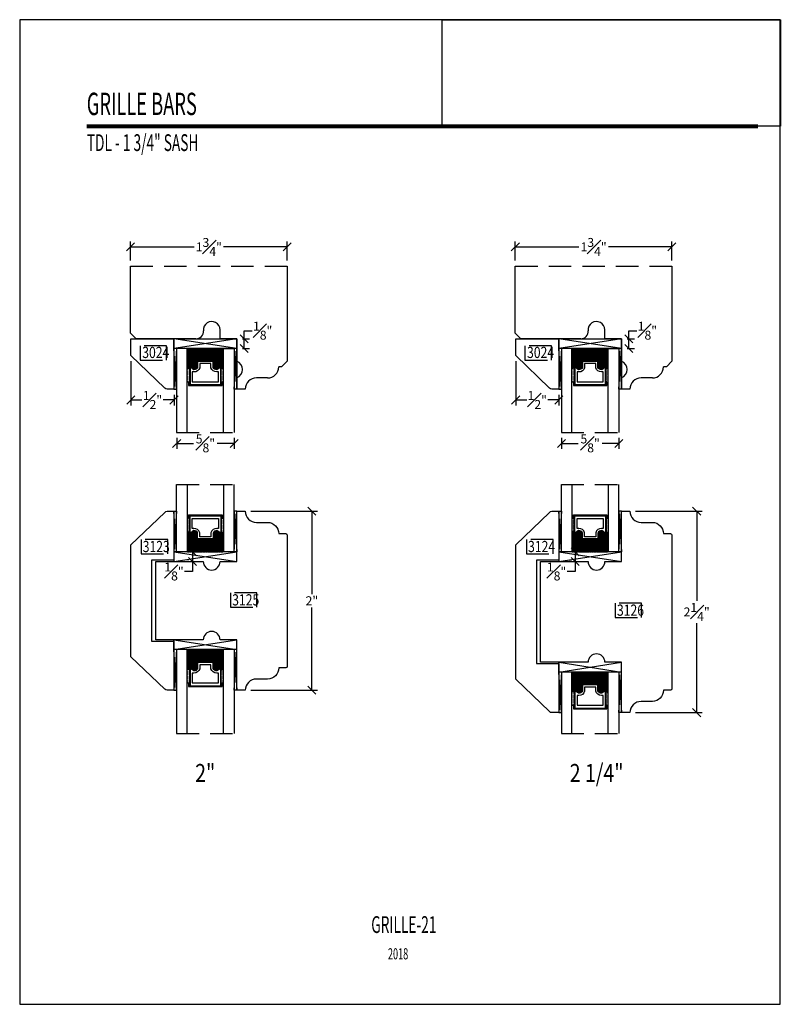
# Model space of a CAD drawing. Units: millimetres. Extents: x 0 to 263, y 0 to 11.
# Drawn here: x 182 to 191, y 0 to 11 of the extents above; entities that cross this region are included whole.
import ezdxf

# ---------------------------------------------------------------- set-up
doc = ezdxf.new("R2010")
doc.units = ezdxf.units.MM
doc.linetypes.add('HIDDEN', pattern=[0.375, 0.25, -0.125])
doc.layers.add('TBLOCK', color=7, linetype='Continuous')
doc.styles.add('ARIAL', font='an______.ttf')
doc.styles.add('DIMTXT', font='lc______.ttf', dxfattribs={"width": 0.6, "oblique": 5})
doc.styles.get("Standard").update_dxf_attribs({"font": 'arial.ttf'})
doc.dimstyles.new('0000021A90BDCD68', dxfattribs={"dimtxt": 0.1, "dimasz": 0.09, "dimexe": 0.062, "dimexo": 0.0625, "dimgap": 0.025, "dimtad": 0, "dimtih": 1, "dimtoh": 1, "dimdec": 4, "dimzin": 0, "dimdsep": 46, "dimlunit": 5, "dimtxsty": 'Standard', "dimblk": 'OBLIQUE', "dimcen": 0, "dimclrd": 256, "dimclre": 256, "dimclrt": 256, "dimadec": 0, "dimazin": 0, "dimtfac": 1, "dimtdec": 4, "dimtofl": 0, "dimtmove": 0, "dimatfit": 3, "dimldrblk": 'ARCHTICK', "dimfxl": 1, "dimfrac": 1, "dimtolj": 1, "dimtzin": 0, "dimlwd": -1, "dimlwe": -1, "dimarcsym": 0})
picture_1 = doc.add_image_def('image1.png', size_in_pixel=(2983, 939))
pattern_1 = [(0, (180.0049365, -3.1177337), (0.004375, 0.004375), [0.004375, -0.004375])]
pattern_2 = [(360, (166.470672, 6.796675), (0.003125, -0.00625), [0, -0.00625])]

# ---------------------------------------------------------------- blocks, each defined once
blk = doc.blocks.new('_OBLIQUE')
at = {"color": 0, "linetype": 'ByBlock'}
blk.add_line((-0.5, -0.5), (0.5, 0.5), dxfattribs=at)
blk = doc.blocks.new('*D90')
at = {"transparency": 16777216}
for p, q in [((184.66, 5.507), (185.405, 5.507)), ((185.343, 5.507), (185.343, 4.582)), ((185.343, 3.507), (185.343, 4.432)), ((184.66, 3.507), (185.405, 3.507))]:
    blk.add_line(p, q, dxfattribs=at)
at = {"layer": 'Defpoints', "color": 0, "transparency": 16777216}
for p in [(184.598, 5.507), (184.598, 3.507), (185.343, 3.507)]:
    blk.add_point(p, dxfattribs=at)
at = {"transparency": 16777216, "xscale": 0.09, "yscale": 0.09, "zscale": 0.09}
for p, rotation in [((185.343, 5.507), 90), ((185.343, 3.507), 270)]:
    blk.add_blockref('_OBLIQUE', p, dxfattribs=dict(at, rotation=rotation))
at = {"transparency": 16777216, "insert": (185.343, 4.507), "char_height": 0.1, "attachment_point": 5}
blk.add_mtext('\\A1;2"', dxfattribs=at)
blk = doc.blocks.new('_ArchTick')
at = {"color": 0, "linetype": 'ByBlock', "const_width": 0.15}
blk.add_lwpolyline([(-0.5, -0.5), (0.5, 0.5)], dxfattribs=at)
blk = doc.blocks.new('*D91')
at = {"transparency": 16777216}
for p, q in [((183.969, 5.054), (183.948, 5.054)), ((184.01, 5.054), (184.01, 4.945)), ((183.969, 4.945), (183.948, 4.945)), ((184.01, 4.945), (184.01, 4.834)), ((184.01, 4.834), (183.92, 4.834))]:
    blk.add_line(p, q, dxfattribs=at)
at = {"layer": 'Defpoints', "color": 0, "transparency": 16777216}
for p in [(184.031, 5.054), (184.01, 4.945), (184.031, 4.945)]:
    blk.add_point(p, dxfattribs=at)
at = {"transparency": 16777216, "xscale": 0.09, "yscale": 0.09, "zscale": 0.09}
for p, rotation in [((184.01, 5.054), 90), ((184.01, 4.945), 270)]:
    blk.add_blockref('_OBLIQUE', p, dxfattribs=dict(at, rotation=rotation))
at = {"transparency": 16777216, "insert": (183.802, 4.834), "char_height": 0.1, "attachment_point": 5}
blk.add_mtext('\\A1;{\\H1x;\\S1#8;}"', dxfattribs=at)
blk = doc.blocks.new('*D241')
at = {"transparency": 16777216}
for p, q in [((183.832, 6.326), (183.832, 6.203)), ((184.474, 6.326), (184.474, 6.203)), ((183.832, 6.265), (184.02, 6.265)), ((184.474, 6.265), (184.285, 6.265))]:
    blk.add_line(p, q, dxfattribs=at)
at = {"layer": 'Defpoints', "color": 0, "transparency": 16777216}
for p in [(183.832, 6.388), (184.474, 6.388), (184.474, 6.265)]:
    blk.add_point(p, dxfattribs=at)
at = {"transparency": 16777216, "xscale": 0.09, "yscale": 0.09, "zscale": 0.09, "rotation": 180}
blk.add_blockref('_OBLIQUE', (183.832, 6.265), dxfattribs=at)
at = {"transparency": 16777216, "xscale": 0.09, "yscale": 0.09, "zscale": 0.09}
blk.add_blockref('_OBLIQUE', (184.474, 6.265), dxfattribs=at)
at = {"transparency": 16777216, "insert": (184.153, 6.265), "char_height": 0.1, "attachment_point": 5}
blk.add_mtext('\\A1;{\\H1x;\\S5#8;}"', dxfattribs=at)
blk = doc.blocks.new('*D242')
at = {"transparency": 16777216}
for p, q in [((184.585, 7.434), (184.585, 7.524)), ((184.585, 7.524), (184.675, 7.524)), ((184.566, 7.434), (184.647, 7.434)), ((184.585, 7.325), (184.585, 7.434)), ((184.566, 7.325), (184.647, 7.325))]:
    blk.add_line(p, q, dxfattribs=at)
at = {"layer": 'Defpoints', "color": 0, "transparency": 16777216}
for p in [(184.504, 7.434), (184.585, 7.434), (184.504, 7.325)]:
    blk.add_point(p, dxfattribs=at)
at = {"transparency": 16777216, "xscale": 0.09, "yscale": 0.09, "zscale": 0.09}
for p, rotation in [((184.585, 7.434), 90), ((184.585, 7.325), 270)]:
    blk.add_blockref('_OBLIQUE', p, dxfattribs=dict(at, rotation=rotation))
at = {"transparency": 16777216, "insert": (184.793, 7.524), "char_height": 0.1, "attachment_point": 5}
blk.add_mtext('\\A1;{\\H1x;\\S1#8;}"', dxfattribs=at)
blk = doc.blocks.new('*D243')
at = {"transparency": 16777216}
for p, q in [((183.316, 8.309), (183.316, 8.522)), ((185.066, 8.309), (185.066, 8.522)), ((183.316, 8.46), (184.026, 8.46)), ((185.066, 8.46), (184.357, 8.46))]:
    blk.add_line(p, q, dxfattribs=at)
at = {"layer": 'Defpoints', "color": 0, "transparency": 16777216}
for p in [(185.066, 8.46), (183.316, 8.246), (185.066, 8.246)]:
    blk.add_point(p, dxfattribs=at)
at = {"transparency": 16777216, "xscale": 0.09, "yscale": 0.09, "zscale": 0.09, "rotation": 180}
blk.add_blockref('_OBLIQUE', (183.316, 8.46), dxfattribs=at)
at = {"transparency": 16777216, "xscale": 0.09, "yscale": 0.09, "zscale": 0.09}
blk.add_blockref('_OBLIQUE', (185.066, 8.46), dxfattribs=at)
at = {"transparency": 16777216, "insert": (184.191, 8.46), "char_height": 0.1, "attachment_point": 5}
blk.add_mtext('\\A1;1{\\H1x;\\S3#4;}"', dxfattribs=at)
blk = doc.blocks.new('*D244')
at = {"transparency": 16777216}
for p, q in [((183.32, 7.184), (183.32, 6.688)), ((183.32, 6.75), (183.443, 6.75)), ((183.802, 6.75), (183.679, 6.75)), ((183.802, 6.809), (183.802, 6.688))]:
    blk.add_line(p, q, dxfattribs=at)
at = {"layer": 'Defpoints', "color": 0, "transparency": 16777216}
for p in [(183.32, 7.246), (183.802, 6.871), (183.32, 6.75)]:
    blk.add_point(p, dxfattribs=at)
at = {"transparency": 16777216, "xscale": 0.09, "yscale": 0.09, "zscale": 0.09, "rotation": 180}
blk.add_blockref('_OBLIQUE', (183.32, 6.75), dxfattribs=at)
at = {"transparency": 16777216, "xscale": 0.09, "yscale": 0.09, "zscale": 0.09}
blk.add_blockref('_OBLIQUE', (183.802, 6.75), dxfattribs=at)
at = {"transparency": 16777216, "insert": (183.561, 6.75), "char_height": 0.1, "attachment_point": 5}
blk.add_mtext('\\A1;{\\H1x;\\S1#2;}"', dxfattribs=at)
blk = doc.blocks.new('*D48')
at = {"transparency": 16777216}
for p, q in [((188.961, 5.507), (189.706, 5.507)), ((189.644, 5.507), (189.644, 4.507)), ((189.644, 3.257), (189.644, 4.257)), ((188.961, 3.257), (189.706, 3.257))]:
    blk.add_line(p, q, dxfattribs=at)
at = {"layer": 'Defpoints', "color": 0, "transparency": 16777216}
for p in [(188.899, 5.507), (188.899, 3.257), (189.644, 3.257)]:
    blk.add_point(p, dxfattribs=at)
at = {"transparency": 16777216, "xscale": 0.09, "yscale": 0.09, "zscale": 0.09}
for p, rotation in [((189.644, 5.507), 90), ((189.644, 3.257), 270)]:
    blk.add_blockref('_OBLIQUE', p, dxfattribs=dict(at, rotation=rotation))
at = {"transparency": 16777216, "insert": (189.644, 4.382), "char_height": 0.1, "attachment_point": 5}
blk.add_mtext('\\A1;2{\\H1x;\\S1#4;}"', dxfattribs=at)
blk = doc.blocks.new('*D49')
at = {"transparency": 16777216}
for p, q in [((188.245, 5.054), (188.224, 5.054)), ((188.286, 5.054), (188.286, 4.945)), ((188.245, 4.945), (188.224, 4.945)), ((188.286, 4.945), (188.286, 4.834)), ((188.286, 4.834), (188.196, 4.834))]:
    blk.add_line(p, q, dxfattribs=at)
at = {"layer": 'Defpoints', "color": 0, "transparency": 16777216}
for p in [(188.307, 5.054), (188.286, 4.945), (188.307, 4.945)]:
    blk.add_point(p, dxfattribs=at)
at = {"transparency": 16777216, "xscale": 0.09, "yscale": 0.09, "zscale": 0.09}
for p, rotation in [((188.286, 5.054), 90), ((188.286, 4.945), 270)]:
    blk.add_blockref('_OBLIQUE', p, dxfattribs=dict(at, rotation=rotation))
at = {"transparency": 16777216, "insert": (188.078, 4.834), "char_height": 0.1, "attachment_point": 5}
blk.add_mtext('\\A1;{\\H1x;\\S1#8;}"', dxfattribs=at)
blk = doc.blocks.new('*D262')
at = {"transparency": 16777216}
for p, q in [((188.132, 6.326), (188.132, 6.203)), ((188.775, 6.326), (188.775, 6.203)), ((188.132, 6.265), (188.321, 6.265)), ((188.775, 6.265), (188.586, 6.265))]:
    blk.add_line(p, q, dxfattribs=at)
at = {"layer": 'Defpoints', "color": 0, "transparency": 16777216}
for p in [(188.132, 6.388), (188.775, 6.388), (188.775, 6.265)]:
    blk.add_point(p, dxfattribs=at)
at = {"transparency": 16777216, "xscale": 0.09, "yscale": 0.09, "zscale": 0.09, "rotation": 180}
blk.add_blockref('_OBLIQUE', (188.132, 6.265), dxfattribs=at)
at = {"transparency": 16777216, "xscale": 0.09, "yscale": 0.09, "zscale": 0.09}
blk.add_blockref('_OBLIQUE', (188.775, 6.265), dxfattribs=at)
at = {"transparency": 16777216, "insert": (188.453, 6.265), "char_height": 0.1, "attachment_point": 5}
blk.add_mtext('\\A1;{\\H1x;\\S5#8;}"', dxfattribs=at)
blk = doc.blocks.new('*D263')
at = {"transparency": 16777216}
for p, q in [((188.886, 7.434), (188.886, 7.524)), ((188.886, 7.524), (188.976, 7.524)), ((188.867, 7.434), (188.948, 7.434)), ((188.886, 7.325), (188.886, 7.434)), ((188.867, 7.325), (188.948, 7.325))]:
    blk.add_line(p, q, dxfattribs=at)
at = {"layer": 'Defpoints', "color": 0, "transparency": 16777216}
for p in [(188.805, 7.434), (188.886, 7.434), (188.805, 7.325)]:
    blk.add_point(p, dxfattribs=at)
at = {"transparency": 16777216, "xscale": 0.09, "yscale": 0.09, "zscale": 0.09}
for p, rotation in [((188.886, 7.434), 90), ((188.886, 7.325), 270)]:
    blk.add_blockref('_OBLIQUE', p, dxfattribs=dict(at, rotation=rotation))
at = {"transparency": 16777216, "insert": (189.093, 7.524), "char_height": 0.1, "attachment_point": 5}
blk.add_mtext('\\A1;{\\H1x;\\S1#8;}"', dxfattribs=at)
blk = doc.blocks.new('*D264')
at = {"transparency": 16777216}
for p, q in [((187.617, 8.309), (187.617, 8.522)), ((189.367, 8.309), (189.367, 8.522)), ((187.617, 8.46), (188.327, 8.46)), ((189.367, 8.46), (188.657, 8.46))]:
    blk.add_line(p, q, dxfattribs=at)
at = {"layer": 'Defpoints', "color": 0, "transparency": 16777216}
for p in [(189.367, 8.46), (187.617, 8.246), (189.367, 8.246)]:
    blk.add_point(p, dxfattribs=at)
at = {"transparency": 16777216, "xscale": 0.09, "yscale": 0.09, "zscale": 0.09, "rotation": 180}
blk.add_blockref('_OBLIQUE', (187.617, 8.46), dxfattribs=at)
at = {"transparency": 16777216, "xscale": 0.09, "yscale": 0.09, "zscale": 0.09}
blk.add_blockref('_OBLIQUE', (189.367, 8.46), dxfattribs=at)
at = {"transparency": 16777216, "insert": (188.492, 8.46), "char_height": 0.1, "attachment_point": 5}
blk.add_mtext('\\A1;1{\\H1x;\\S3#4;}"', dxfattribs=at)
blk = doc.blocks.new('*D265')
at = {"transparency": 16777216}
for p, q in [((187.621, 7.184), (187.621, 6.688)), ((187.621, 6.75), (187.744, 6.75)), ((188.102, 6.75), (187.98, 6.75)), ((188.102, 6.809), (188.102, 6.688))]:
    blk.add_line(p, q, dxfattribs=at)
at = {"layer": 'Defpoints', "color": 0, "transparency": 16777216}
for p in [(187.621, 7.246), (188.102, 6.871), (187.621, 6.75)]:
    blk.add_point(p, dxfattribs=at)
at = {"transparency": 16777216, "xscale": 0.09, "yscale": 0.09, "zscale": 0.09, "rotation": 180}
blk.add_blockref('_OBLIQUE', (187.621, 6.75), dxfattribs=at)
at = {"transparency": 16777216, "xscale": 0.09, "yscale": 0.09, "zscale": 0.09}
blk.add_blockref('_OBLIQUE', (188.102, 6.75), dxfattribs=at)
at = {"transparency": 16777216, "insert": (187.862, 6.75), "char_height": 0.1, "attachment_point": 5}
blk.add_mtext('\\A1;{\\H1x;\\S1#2;}"', dxfattribs=at)
blk = doc.blocks.new('*U480')
at = {"color": 0}
image = blk.add_image(picture_1, insert=(-1.889, -0.595), size_in_units=(3.778, 1.189), dxfattribs=dict(at, brightness=0))
image.dxf.flags = 15
blk = doc.blocks.new('*U481')
at = {"color": 0, "linetype": 'ByBlock', "lineweight": -2, "transparency": 16777216}
blk.add_blockref('*U480', (182.08, 0), dxfattribs=at)

msp = doc.modelspace()

# ---------------------------------------------------------------- hatches: boundary and pattern name
h = msp.add_hatch()
h.set_pattern_fill('DASH', color=256, scale=0.035, style=0)
h.set_pattern_definition([(0, (180.0049365, 0.246452), (0.004375, 0.004375), [0.004375, -0.004375])])
h.paths.add_polyline_path([(184.35593, 7.32532), (183.94968, 7.32532), (183.94968, 7.1037), (183.97505, 7.1037, -0.41421356), (183.99068, 7.11932), (184.02655, 7.09514, 0.33597463), (184.05905, 7.1155), (184.05905, 7.1727, -0.41421356), (184.07468, 7.18832), (184.23093, 7.18832, -0.41421356), (184.24655, 7.1727), (184.24655, 7.11586, 0.32087081), (184.27944, 7.09514), (184.31493, 7.11932, -0.41421356), (184.33055, 7.1037), (184.35593, 7.1037)])
h = msp.add_hatch()
h.set_pattern_fill('DASH', color=256, scale=0.035, style=0)
h.set_pattern_definition([(0, (184.305509, 0.246452), (0.004375, 0.004375), [0.004375, -0.004375])])
h.paths.add_polyline_path([(188.6565, 7.32532), (188.25025, 7.32532), (188.25025, 7.1037), (188.27563, 7.1037, -0.41421356), (188.29125, 7.11932), (188.32712, 7.09514, 0.33597463), (188.35963, 7.1155), (188.35963, 7.1727, -0.41421356), (188.37525, 7.18832), (188.5315, 7.18832, -0.41421356), (188.54713, 7.1727), (188.54713, 7.11586, 0.32087081), (188.58001, 7.09514), (188.6155, 7.11932, -0.41421356), (188.63113, 7.1037), (188.6565, 7.1037)])
at = {"linetype": 'Continuous'}
h = msp.add_hatch(dxfattribs=at)
h.set_pattern_fill('DOTS', color=256, scale=0.1, style=0)
h.set_pattern_definition([(360, (166.470672, 10.160861), (0.003125, -0.00625), [0, -0.00625])])
h.paths.add_polyline_path([(184.35593, 6.95032), (184.33055, 6.95032), (184.33055, 7.1037), (184.35593, 7.1037)])
h.paths.add_polyline_path([(183.97505, 6.95032), (183.94968, 6.95032), (183.94968, 7.1037), (183.97505, 7.1037)])
h = msp.add_hatch(dxfattribs=at)
h.set_pattern_fill('DOTS', color=256, scale=0.1, style=0)
h.set_pattern_definition([(360, (170.7712446, 10.160861), (0.003125, -0.00625), [0, -0.00625])])
h.paths.add_polyline_path([(188.6565, 6.95032), (188.63113, 6.95032), (188.63113, 7.1037), (188.6565, 7.1037)])
h.paths.add_polyline_path([(188.27563, 6.95032), (188.25025, 6.95032), (188.25025, 7.1037), (188.27563, 7.1037)])
h = msp.add_hatch(dxfattribs=at)
h.set_pattern_fill('DOTS', color=256, scale=0.1, style=0)
h.set_pattern_definition(pattern_2)
h.paths.add_polyline_path([(184.35593, 5.42814), (184.33055, 5.42814), (184.33055, 5.27476), (184.35593, 5.27476)])
h.paths.add_polyline_path([(183.97505, 5.42814), (183.94968, 5.42814), (183.94968, 5.27476), (183.97505, 5.27476)])
h = msp.add_hatch(dxfattribs=at)
h.set_pattern_fill('DOTS', color=256, scale=0.1, style=0)
h.set_pattern_definition([(360, (170.7712446, 6.796675), (0.003125, -0.00625), [0, -0.00625])])
h.paths.add_polyline_path([(188.6565, 5.42814), (188.63113, 5.42814), (188.63113, 5.27476), (188.6565, 5.27476)])
h.paths.add_polyline_path([(188.27563, 5.42814), (188.25025, 5.42814), (188.25025, 5.27476), (188.27563, 5.27476)])
h = msp.add_hatch()
h.set_pattern_fill('DASH', color=256, scale=0.035, style=0)
h.set_pattern_definition(pattern_1)
h.paths.add_polyline_path([(184.35593, 5.05314), (183.94968, 5.05314), (183.94968, 5.27476), (183.97505, 5.27476, 0.41421356), (183.99068, 5.25914), (184.02655, 5.28333, -0.33597463), (184.05905, 5.26296), (184.05905, 5.20576, 0.41421356), (184.07468, 5.19014), (184.23093, 5.19014, 0.41421356), (184.24655, 5.20576), (184.24655, 5.2626, -0.32087081), (184.27944, 5.28333), (184.31493, 5.25914, 0.41421356), (184.33055, 5.27476), (184.35593, 5.27476)])
h = msp.add_hatch()
h.set_pattern_fill('DASH', color=256, scale=0.035, style=0)
h.set_pattern_definition([(0, (184.305509, -3.1177337), (0.004375, 0.004375), [0.004375, -0.004375])])
h.paths.add_polyline_path([(188.6565, 5.05314), (188.25025, 5.05314), (188.25025, 5.27476), (188.27563, 5.27476, 0.41421356), (188.29125, 5.25914), (188.32712, 5.28333, -0.33597463), (188.35963, 5.26296), (188.35963, 5.20576, 0.41421356), (188.37525, 5.19014), (188.5315, 5.19014, 0.41421356), (188.54713, 5.20576), (188.54713, 5.2626, -0.32087081), (188.58001, 5.28333), (188.6155, 5.25914, 0.41421356), (188.63113, 5.27476), (188.6565, 5.27476)])
h = msp.add_hatch()
h.set_pattern_fill('DASH', color=256, scale=0.035, style=0)
h.set_pattern_definition(pattern_1)
h.paths.add_polyline_path([(184.35593, 3.96114), (183.94968, 3.96114), (183.94968, 3.73951), (183.97505, 3.73951, -0.41421356), (183.99068, 3.75514), (184.02655, 3.73095, 0.33597463), (184.05905, 3.75131), (184.05905, 3.80851, -0.41421356), (184.07468, 3.82414), (184.23093, 3.82414, -0.41421356), (184.24655, 3.80851), (184.24655, 3.75168, 0.32087081), (184.27944, 3.73095), (184.31493, 3.75514, -0.41421356), (184.33055, 3.73951), (184.35593, 3.73951)])
h = msp.add_hatch(dxfattribs=at)
h.set_pattern_fill('DOTS', color=256, scale=0.1, style=0)
h.set_pattern_definition(pattern_2)
h.paths.add_polyline_path([(184.35593, 3.58614), (184.33055, 3.58614), (184.33055, 3.73951), (184.35593, 3.73951)])
h.paths.add_polyline_path([(183.97505, 3.58614), (183.94968, 3.58614), (183.94968, 3.73951), (183.97505, 3.73951)])
h = msp.add_hatch()
h.set_pattern_fill('DASH', color=256, scale=0.035, style=0)
h.set_pattern_definition([(0, (184.305509, -3.3677337), (0.004375, 0.004375), [0.004375, -0.004375])])
h.paths.add_polyline_path([(188.6565, 3.71114), (188.25025, 3.71114), (188.25025, 3.48951), (188.27563, 3.48951, -0.41421356), (188.29125, 3.50514), (188.32712, 3.48095, 0.33597463), (188.35963, 3.50131), (188.35963, 3.55851, -0.41421356), (188.37525, 3.57414), (188.5315, 3.57414, -0.41421356), (188.54713, 3.55851), (188.54713, 3.50168, 0.32087081), (188.58001, 3.48095), (188.6155, 3.50514, -0.41421356), (188.63113, 3.48951), (188.6565, 3.48951)])
h = msp.add_hatch(dxfattribs=at)
h.set_pattern_fill('DOTS', color=256, scale=0.1, style=0)
h.set_pattern_definition([(360, (170.7712446, 6.546675), (0.003125, -0.00625), [0, -0.00625])])
h.paths.add_polyline_path([(188.6565, 3.33614), (188.63113, 3.33614), (188.63113, 3.48951), (188.6565, 3.48951)])
h.paths.add_polyline_path([(188.27563, 3.33614), (188.25025, 3.33614), (188.25025, 3.48951), (188.27563, 3.48951)])

# ---------------------------------------------------------------- linework, layer by layer
for p, q in [((183.31647, 7.49566), (183.31647, 8.24636)), ((185.06647, 8.24636), (185.06647, 7.18384)), ((187.61704, 7.49566), (187.61704, 8.24636)), ((189.36704, 8.24636), (189.36704, 7.18384)), ((183.37847, 7.43366), (183.31647, 7.49566)), ((184.31693, 7.43382), (184.31693, 7.53366)), ((187.67904, 7.43366), (187.61704, 7.49566)), ((188.6175, 7.43382), (188.6175, 7.53366)), ((184.0477, 7.43366), (183.37847, 7.43366)), ((184.50393, 7.43382), (184.31693, 7.43382)), ((184.50393, 7.12134), (184.50393, 7.43382)), ((188.34827, 7.43366), (187.67904, 7.43366)), ((188.8045, 7.43382), (188.6175, 7.43382)), ((188.8045, 7.12134), (188.8045, 7.43382)), ((184.50393, 7.32482), (183.80168, 7.32482)), ((188.8045, 7.32482), (188.10225, 7.32482)), ((185.06647, 7.18334), (185.00447, 7.12134)), ((189.36704, 7.18334), (189.30504, 7.12134)), ((185.00447, 7.12134), (184.97293, 7.12134)), ((184.97293, 7.12134), (184.97293, 7.12134)), ((189.30504, 7.12134), (189.2735, 7.12134)), ((189.2735, 7.12134), (189.2735, 7.12134)), ((184.50393, 6.87134), (184.50393, 6.99634)), ((184.84793, 6.99634), (184.72293, 6.99634)), ((188.8045, 6.87134), (188.8045, 6.99634)), ((189.1485, 6.99634), (189.0235, 6.99634)), ((184.59793, 6.87134), (184.50393, 6.87134)), ((184.59793, 6.87134), (184.59793, 6.87134)), ((188.8985, 6.87134), (188.8045, 6.87134)), ((188.8985, 6.87134), (188.8985, 6.87134)), ((184.50393, 5.05364), (183.80168, 5.05364)), ((188.8045, 5.05364), (188.10225, 5.05364)), ((184.50393, 3.96064), (183.80168, 3.96064)), ((188.8045, 3.71064), (188.10225, 3.71064))]:
    msp.add_line(p, q, dxfattribs=at)
at = {"linetype": 'HIDDEN'}
for p, q in [((183.31647, 8.24636), (185.06647, 8.24636)), ((187.61704, 8.24636), (189.36704, 8.24636)), ((183.83168, 6.38828), (184.47393, 6.38828)), ((188.13225, 6.38828), (188.7745, 6.38828)), ((183.83168, 5.8058), (184.47393, 5.8058)), ((188.13225, 5.8058), (188.7745, 5.8058)), ((183.83168, 3.0241), (184.47393, 3.0241)), ((188.13225, 3.0241), (188.7745, 3.0241))]:
    msp.add_line(p, q, dxfattribs=at)
for p, q in [((183.80168, 7.32482), (183.80168, 7.43366)), ((184.50393, 7.43366), (183.80168, 7.32482)), ((184.50393, 7.32482), (183.80168, 7.43366)), ((183.83168, 7.43366), (184.50393, 7.43366)), ((184.50393, 7.43382), (184.50393, 7.32851)), ((188.10225, 7.32482), (188.10225, 7.43366)), ((188.8045, 7.43366), (188.10225, 7.32482)), ((188.8045, 7.32482), (188.10225, 7.43366)), ((188.13225, 7.43366), (188.8045, 7.43366)), ((188.8045, 7.43382), (188.8045, 7.32851)), ((183.83168, 6.8712), (183.80168, 7.32482)), ((183.83168, 7.32482), (183.80168, 6.8712)), ((183.94968, 7.32482), (183.83168, 7.32482)), ((183.83168, 7.32482), (183.83168, 6.38828)), ((183.94968, 6.38828), (183.94968, 7.32482)), ((184.35593, 7.32482), (184.47393, 7.32482)), ((184.35593, 6.38828), (184.35593, 7.32482)), ((184.47393, 7.32482), (184.47393, 6.38828)), ((184.47393, 7.32482), (184.47393, 6.87134)), ((184.47393, 7.32482), (184.50393, 6.87134)), ((184.47393, 6.87134), (184.50393, 7.32482)), ((184.50393, 7.32482), (184.50393, 6.87134)), ((188.13225, 6.8712), (188.10225, 7.32482)), ((188.13225, 7.32482), (188.10225, 6.8712)), ((188.25025, 7.32482), (188.13225, 7.32482)), ((188.13225, 7.32482), (188.13225, 6.38828)), ((188.25025, 6.38828), (188.25025, 7.32482)), ((188.6565, 7.32482), (188.7745, 7.32482)), ((188.6565, 6.38828), (188.6565, 7.32482)), ((188.7745, 7.32482), (188.7745, 6.38828)), ((188.7745, 7.32482), (188.7745, 6.87134)), ((188.7745, 7.32482), (188.8045, 6.87134)), ((188.7745, 6.87134), (188.8045, 7.32482)), ((188.8045, 7.32482), (188.8045, 6.87134)), ((183.97505, 7.1037), (183.94968, 7.1037)), ((184.33055, 7.1037), (184.35593, 7.1037)), ((188.27563, 7.1037), (188.25025, 7.1037)), ((188.63113, 7.1037), (188.6565, 7.1037)), ((183.97505, 6.95032), (183.94968, 6.95032)), ((184.33055, 6.95032), (184.35593, 6.95032)), ((188.27563, 6.95032), (188.25025, 6.95032)), ((188.63113, 6.95032), (188.6565, 6.95032)), ((183.80168, 6.8712), (183.83168, 6.8712)), ((184.50393, 6.87134), (184.47393, 6.87134)), ((188.10225, 6.8712), (188.13225, 6.8712)), ((188.8045, 6.87134), (188.7745, 6.87134)), ((183.83168, 5.05364), (183.83168, 5.8058)), ((183.94968, 5.8058), (183.94968, 5.05364)), ((184.35593, 5.8058), (184.35593, 5.05364)), ((184.47393, 5.05364), (184.47393, 5.8058)), ((188.13225, 5.05364), (188.13225, 5.8058)), ((188.25025, 5.8058), (188.25025, 5.05364)), ((188.6565, 5.8058), (188.6565, 5.05364)), ((188.7745, 5.05364), (188.7745, 5.8058)), ((183.80168, 5.50726), (183.83168, 5.50726)), ((183.83168, 5.50726), (183.80168, 5.05364)), ((183.83168, 5.05364), (183.80168, 5.50726)), ((184.47393, 5.05364), (184.47393, 5.50713)), ((184.50393, 5.50713), (184.47393, 5.50713)), ((184.47393, 5.05364), (184.50393, 5.50713)), ((184.47393, 5.50713), (184.50393, 5.05364)), ((188.10225, 5.50726), (188.13225, 5.50726)), ((188.13225, 5.50726), (188.10225, 5.05364)), ((188.13225, 5.05364), (188.10225, 5.50726)), ((188.7745, 5.05364), (188.7745, 5.50713)), ((188.8045, 5.50713), (188.7745, 5.50713)), ((188.7745, 5.05364), (188.8045, 5.50713)), ((188.7745, 5.50713), (188.8045, 5.05364)), ((183.97505, 5.42814), (183.94968, 5.42814)), ((184.33055, 5.42814), (184.35593, 5.42814)), ((188.27563, 5.42814), (188.25025, 5.42814)), ((188.63113, 5.42814), (188.6565, 5.42814)), ((183.97505, 5.27476), (183.94968, 5.27476)), ((184.33055, 5.27476), (184.35593, 5.27476)), ((188.27563, 5.27476), (188.25025, 5.27476)), ((188.63113, 5.27476), (188.6565, 5.27476)), ((183.80168, 5.05364), (183.80168, 4.94464)), ((183.80168, 4.94464), (184.50393, 5.05364)), ((183.80168, 5.05364), (184.50393, 4.94464)), ((188.10225, 5.05364), (188.10225, 4.94464)), ((188.10225, 4.94464), (188.8045, 5.05364)), ((188.10225, 5.05364), (188.8045, 4.94464)), ((183.80168, 4.06964), (184.50393, 3.96064)), ((183.80168, 3.96064), (184.50393, 4.06964)), ((183.80168, 3.96064), (183.80168, 4.06964)), ((183.83168, 3.50701), (183.80168, 3.96064)), ((183.83168, 3.96064), (183.80168, 3.50701)), ((183.83168, 3.96064), (183.83168, 3.0241)), ((183.94968, 3.0241), (183.94968, 3.96064)), ((184.35593, 3.0241), (184.35593, 3.96064)), ((184.47393, 3.96064), (184.47393, 3.0241)), ((184.47393, 3.96064), (184.47393, 3.50715)), ((184.47393, 3.96064), (184.50393, 3.50715)), ((184.47393, 3.50715), (184.50393, 3.96064)), ((188.10225, 3.81964), (188.8045, 3.71064)), ((188.10225, 3.71064), (188.8045, 3.81964)), ((188.10225, 3.71064), (188.10225, 3.81964)), ((183.97505, 3.73951), (183.94968, 3.73951)), ((184.33055, 3.73951), (184.35593, 3.73951)), ((188.13225, 3.25701), (188.10225, 3.71064)), ((188.13225, 3.71064), (188.10225, 3.25701)), ((188.13225, 3.71064), (188.13225, 3.0241)), ((188.25025, 3.0241), (188.25025, 3.71064)), ((188.6565, 3.0241), (188.6565, 3.71064)), ((188.7745, 3.71064), (188.7745, 3.0241)), ((188.7745, 3.71064), (188.7745, 3.25715)), ((188.7745, 3.71064), (188.8045, 3.25715)), ((188.7745, 3.25715), (188.8045, 3.71064)), ((183.97505, 3.58614), (183.94968, 3.58614)), ((184.33055, 3.58614), (184.35593, 3.58614)), ((183.80168, 3.50701), (183.83168, 3.50701)), ((184.50393, 3.50715), (184.47393, 3.50715)), ((188.27563, 3.48951), (188.25025, 3.48951)), ((188.63113, 3.48951), (188.6565, 3.48951)), ((188.27563, 3.33614), (188.25025, 3.33614)), ((188.63113, 3.33614), (188.6565, 3.33614)), ((188.10225, 3.25701), (188.13225, 3.25701)), ((188.8045, 3.25715), (188.7745, 3.25715))]:
    msp.add_line(p, q)
for points in [[(183.32043, 7.2462), (183.32043, 7.4337), (183.80168, 7.43371), (183.80168, 6.8712), (183.72415, 6.8712, -0.23573049), (183.69938, 6.88357)], [(187.621, 7.2462), (187.621, 7.4337), (188.10225, 7.43371), (188.10225, 6.8712), (188.02473, 6.8712, -0.23573049), (187.99995, 6.88357)], [(184.05905, 7.1155, -0.33597463), (184.02655, 7.09514), (183.99068, 7.11932, 0.41421356), (183.97505, 7.1037), (183.97505, 6.92207), (184.33055, 6.92207), (184.33055, 7.1037, 0.41421356), (184.31493, 7.11932), (184.27944, 7.09514, -0.32087081), (184.24655, 7.11586), (184.24655, 7.1727, 0.41421356), (184.23093, 7.18832), (184.07468, 7.18832, 0.41421356), (184.05905, 7.1727)], [(184.06605, 7.11428, -0.3593608), (184.02405, 7.08838), (183.98883, 7.11213, 0.35243105), (183.98205, 7.1037), (183.98205, 6.92207), (184.32355, 6.92207), (184.32355, 7.1037, 0.35186937), (184.31679, 7.11212), (184.28186, 7.08832, -0.34463089), (184.23955, 7.11456), (184.23955, 7.1727, 0.41421356), (184.23093, 7.18132), (184.07468, 7.18132, 0.41421356), (184.06605, 7.1727)], [(184.0903, 7.11076, -0.35845547), (184.0254, 7.06389), (184.0063, 7.06389), (184.0063, 6.95332), (184.2993, 6.95332), (184.2993, 7.06389), (184.28021, 7.06389, -0.34679931), (184.2153, 7.11076), (184.2153, 7.15707), (184.0903, 7.15707)], [(188.35963, 7.1155, -0.33597463), (188.32712, 7.09514), (188.29125, 7.11932, 0.41421356), (188.27563, 7.1037), (188.27563, 6.92207), (188.63113, 6.92207), (188.63113, 7.1037, 0.41421356), (188.6155, 7.11932), (188.58001, 7.09514, -0.32087081), (188.54713, 7.11586), (188.54713, 7.1727, 0.41421356), (188.5315, 7.18832), (188.37525, 7.18832, 0.41421356), (188.35963, 7.1727)], [(188.36663, 7.11428, -0.3593608), (188.32463, 7.08838), (188.28941, 7.11213, 0.35243105), (188.28263, 7.1037), (188.28263, 6.92207), (188.62413, 6.92207), (188.62413, 7.1037, 0.35186937), (188.61736, 7.11212), (188.58244, 7.08832, -0.34463089), (188.54013, 7.11456), (188.54013, 7.1727, 0.41421356), (188.5315, 7.18132), (188.37525, 7.18132, 0.41421356), (188.36663, 7.1727)], [(188.39088, 7.11076, -0.35845547), (188.32597, 7.06389), (188.30688, 7.06389), (188.30688, 6.95332), (188.59988, 6.95332), (188.59988, 7.06389), (188.58078, 7.06389, -0.34679931), (188.51588, 7.11076), (188.51588, 7.15707), (188.39088, 7.15707)], [(183.80168, 3.50726), (183.72415, 3.50726, -0.23573049), (183.69938, 3.51963), (183.32043, 3.88226), (183.32043, 5.13226), (183.69938, 5.4949, -0.23573049), (183.72415, 5.50726), (183.80168, 5.50726), (183.80168, 4.95926), (183.55168, 4.95926), (183.55168, 4.05526), (183.80168, 4.05526)], [(184.59793, 5.50714, 0.41421356), (184.72293, 5.38214), (184.84793, 5.38214, -0.41421356), (184.97293, 5.25714), (185.05093, 5.25714, -0.41421356), (185.06593, 5.24214), (185.06593, 3.77214, -0.41421356), (185.05093, 3.75714), (184.97293, 3.75714, -0.41421356), (184.84793, 3.63214), (184.72293, 3.63214, 0.41421356), (184.59793, 3.50714), (184.50393, 3.50714), (184.50393, 4.06964), (184.31693, 4.06964, 1), (184.12893, 4.06964), (183.59768, 4.06964), (183.59768, 4.94464), (184.12893, 4.94464, 1), (184.31693, 4.94464), (184.50393, 4.94464), (184.50393, 5.50714)], [(188.10225, 3.25726), (188.02473, 3.25726, -0.23573049), (187.99995, 3.26963), (187.621, 3.63226), (187.621, 5.13226), (187.99995, 5.4949, -0.23573049), (188.02473, 5.50726), (188.10225, 5.50726), (188.10225, 4.95926), (187.85225, 4.95926), (187.85225, 3.80526), (188.10225, 3.80526)], [(188.8985, 5.50714, 0.41421356), (189.0235, 5.38214), (189.1485, 5.38214, -0.41421356), (189.2735, 5.25714), (189.3515, 5.25714, -0.41421356), (189.3665, 5.24214), (189.3665, 3.52214, -0.41421356), (189.3515, 3.50714), (189.2735, 3.50714, -0.41421356), (189.1485, 3.38214), (189.0235, 3.38214, 0.41421356), (188.8985, 3.25714), (188.8045, 3.25714), (188.8045, 3.81964), (188.6175, 3.81964, 1), (188.4295, 3.81964), (187.89825, 3.81964), (187.89825, 4.94464), (188.4295, 4.94464, 1), (188.6175, 4.94464), (188.8045, 4.94464), (188.8045, 5.50714)], [(184.05905, 5.26296, 0.33597463), (184.02655, 5.28333), (183.99068, 5.25914, -0.41421356), (183.97505, 5.27476), (183.97505, 5.45639), (184.33055, 5.45639), (184.33055, 5.27476, -0.41421356), (184.31493, 5.25914), (184.27944, 5.28333, 0.32087081), (184.24655, 5.2626), (184.24655, 5.20576, -0.41421356), (184.23093, 5.19014), (184.07468, 5.19014, -0.41421356), (184.05905, 5.20576)], [(184.06605, 5.26418, 0.3593608), (184.02405, 5.29009), (183.98883, 5.26634, -0.35243105), (183.98205, 5.27476), (183.98205, 5.45639), (184.32355, 5.45639), (184.32355, 5.27476, -0.35186937), (184.31679, 5.26634), (184.28186, 5.29015, 0.34463089), (184.23955, 5.26391), (184.23955, 5.20576, -0.41421356), (184.23093, 5.19714), (184.07468, 5.19714, -0.41421356), (184.06605, 5.20576)], [(184.0903, 5.2677, 0.35845547), (184.0254, 5.31458), (184.0063, 5.31458), (184.0063, 5.42514), (184.2993, 5.42514), (184.2993, 5.31458), (184.28021, 5.31458, 0.34679931), (184.2153, 5.2677), (184.2153, 5.22139), (184.0903, 5.22139)], [(188.35963, 5.26296, 0.33597463), (188.32712, 5.28333), (188.29125, 5.25914, -0.41421356), (188.27563, 5.27476), (188.27563, 5.45639), (188.63113, 5.45639), (188.63113, 5.27476, -0.41421356), (188.6155, 5.25914), (188.58001, 5.28333, 0.32087081), (188.54713, 5.2626), (188.54713, 5.20576, -0.41421356), (188.5315, 5.19014), (188.37525, 5.19014, -0.41421356), (188.35963, 5.20576)], [(188.36663, 5.26418, 0.3593608), (188.32463, 5.29009), (188.28941, 5.26634, -0.35243105), (188.28263, 5.27476), (188.28263, 5.45639), (188.62413, 5.45639), (188.62413, 5.27476, -0.35186937), (188.61736, 5.26634), (188.58244, 5.29015, 0.34463089), (188.54013, 5.26391), (188.54013, 5.20576, -0.41421356), (188.5315, 5.19714), (188.37525, 5.19714, -0.41421356), (188.36663, 5.20576)], [(188.39088, 5.2677, 0.35845547), (188.32597, 5.31458), (188.30688, 5.31458), (188.30688, 5.42514), (188.59988, 5.42514), (188.59988, 5.31458), (188.58078, 5.31458, 0.34679931), (188.51588, 5.2677), (188.51588, 5.22139), (188.39088, 5.22139)], [(184.05905, 3.75131, -0.33597463), (184.02655, 3.73095), (183.99068, 3.75514, 0.41421356), (183.97505, 3.73951), (183.97505, 3.55789), (184.33055, 3.55789), (184.33055, 3.73951, 0.41421356), (184.31493, 3.75514), (184.27944, 3.73095, -0.32087081), (184.24655, 3.75168), (184.24655, 3.80851, 0.41421356), (184.23093, 3.82414), (184.07468, 3.82414, 0.41421356), (184.05905, 3.80851)], [(184.06605, 3.7501, -0.3593608), (184.02405, 3.72419), (183.98883, 3.74794, 0.35243105), (183.98205, 3.73951), (183.98205, 3.55789), (184.32355, 3.55789), (184.32355, 3.73951, 0.35186937), (184.31679, 3.74794), (184.28186, 3.72413, -0.34463089), (184.23955, 3.75037), (184.23955, 3.80851, 0.41421356), (184.23093, 3.81714), (184.07468, 3.81714, 0.41421356), (184.06605, 3.80851)], [(184.0903, 3.74658, -0.35845547), (184.0254, 3.6997), (184.0063, 3.6997), (184.0063, 3.58914), (184.2993, 3.58914), (184.2993, 3.6997), (184.28021, 3.6997, -0.34679931), (184.2153, 3.74658), (184.2153, 3.79289), (184.0903, 3.79289)], [(188.35963, 3.50131, -0.33597463), (188.32712, 3.48095), (188.29125, 3.50514, 0.41421356), (188.27563, 3.48951), (188.27563, 3.30789), (188.63113, 3.30789), (188.63113, 3.48951, 0.41421356), (188.6155, 3.50514), (188.58001, 3.48095, -0.32087081), (188.54713, 3.50168), (188.54713, 3.55851, 0.41421356), (188.5315, 3.57414), (188.37525, 3.57414, 0.41421356), (188.35963, 3.55851)], [(188.36663, 3.5001, -0.3593608), (188.32463, 3.47419), (188.28941, 3.49794, 0.35243105), (188.28263, 3.48951), (188.28263, 3.30789), (188.62413, 3.30789), (188.62413, 3.48951, 0.35186937), (188.61736, 3.49794), (188.58244, 3.47413, -0.34463089), (188.54013, 3.50037), (188.54013, 3.55851, 0.41421356), (188.5315, 3.56714), (188.37525, 3.56714, 0.41421356), (188.36663, 3.55851)], [(188.39088, 3.49658, -0.35845547), (188.32597, 3.4497), (188.30688, 3.4497), (188.30688, 3.33914), (188.59988, 3.33914), (188.59988, 3.4497), (188.58078, 3.4497, -0.34679931), (188.51588, 3.49658), (188.51588, 3.54289), (188.39088, 3.54289)]]:
    msp.add_lwpolyline(points, format="xyb", close=True)
for points in [[(183.4243, 7.19534), (183.71961, 7.19534), (183.71961, 7.35573), (183.4243, 7.35573)], [(187.72487, 7.19534), (188.02018, 7.19534), (188.02018, 7.35573), (187.72487, 7.35573)], [(183.43587, 5.02972), (183.73118, 5.02972), (183.73118, 5.19011), (183.43587, 5.19011)], [(187.74323, 5.02972), (188.03854, 5.02972), (188.03854, 5.19011), (187.74323, 5.19011)], [(184.43168, 4.43602), (184.72699, 4.43602), (184.72699, 4.59641), (184.43168, 4.59641)], [(188.73225, 4.32068), (189.02756, 4.32068), (189.02756, 4.48107), (188.73225, 4.48107)]]:
    msp.add_lwpolyline(points, close=True, dxfattribs=at)
for points in [[(183.97505, 6.95032), (183.9653, 6.95032), (183.9653, 6.91232), (184.3403, 6.91232), (184.3403, 6.95032), (184.33055, 6.95032)], [(188.27563, 6.95032), (188.26588, 6.95032), (188.26588, 6.91232), (188.64088, 6.91232), (188.64088, 6.95032), (188.63113, 6.95032)], [(183.97505, 5.42814), (183.9653, 5.42814), (183.9653, 5.46614), (184.3403, 5.46614), (184.3403, 5.42814), (184.33055, 5.42814)], [(188.27563, 5.42814), (188.26588, 5.42814), (188.26588, 5.46614), (188.64088, 5.46614), (188.64088, 5.42814), (188.63113, 5.42814)], [(183.97505, 3.58614), (183.9653, 3.58614), (183.9653, 3.54814), (184.3403, 3.54814), (184.3403, 3.58614), (184.33055, 3.58614)], [(188.27563, 3.33614), (188.26588, 3.33614), (188.26588, 3.29814), (188.64088, 3.29814), (188.64088, 3.33614), (188.63113, 3.33614)]]:
    msp.add_lwpolyline(points)
at = {"linetype": 'Continuous'}
for centre, radius, start, end in [((184.22343, 7.53316), 0.0935, 0.307215, 185.363616), ((188.524, 7.53316), 0.0935, 0.307215, 185.363616), ((184.0477, 7.51666), 0.083, 270, 5.363616), ((188.34827, 7.51666), 0.083, 270, 5.363616), ((184.84793, 7.12134), 0.125, 270, 0), ((189.1485, 7.12134), 0.125, 270, 0), ((184.72293, 6.87134), 0.125, 90, 180), ((189.0235, 6.87134), 0.125, 90, 180)]:
    msp.add_arc(centre, radius, start, end, dxfattribs=at)
for centre in [(184.46485, 7.09089), (188.76543, 7.09089)]:
    msp.add_arc(centre, 0.10156, 292.619865, 67.380135)
at = {"layer": 'Defpoints'}
for p, q in [((190.57707, 10.99863), (182.07707, 10.99863)), ((182.07707, 10.99863), (182.07707, -0.00137)), ((190.57707, -0.00137), (190.57707, 10.99863)), ((182.07707, -0.00137), (190.57707, -0.00137))]:
    msp.add_line(p, q, dxfattribs=at)
at = {"layer": 'TBLOCK', "lineweight": 80}
msp.add_line((182.82707, 9.80953), (190.32707, 9.80953), dxfattribs=at)

# ---------------------------------------------------------------- block references
msp.add_blockref('*U481', (6.61007, 10.40408))

# ---------------------------------------------------------------- texts
at = {"style": 'DIMTXT', "oblique": 5, "width": 0.6}
for s, height, p in [('GRILLE BARS', 0.25, (182.82707, 9.93304)), ('TDL - 1 3/4" SASH', 0.1875, (182.82707, 9.53132)), ('GRILLE-21', 0.1875, (186.00653, 0.79558)), ('2018', 0.125, (186.19286, 0.50023))]:
    msp.add_text(s, height=height, dxfattribs=at).set_placement(p)
at = {"style": 'ARIAL', "width": 0.8}
for s, height, p in [('3024', 0.125, (183.44714, 7.21894)), ('3024', 0.125, (187.74772, 7.21894)), ('3123', 0.125, (183.45189, 5.05059)), ('3124', 0.125, (187.75925, 5.05059)), ('3125', 0.125, (184.45226, 4.45491)), ('3126', 0.125, (188.75283, 4.33957)), ('2"', 0.2, (184.03849, 2.48364)), ('2 1/4"', 0.2, (188.22505, 2.48364))]:
    msp.add_text(s, height=height, dxfattribs=at).set_placement(p)

# ---------------------------------------------------------------- dimensions: what is measured, and where the dimension line sits
for base, p1, p2, picture, middle in [((185.06647, 8.45997), (183.31647, 8.24636), (185.06647, 8.24636), '*D243', (184.19147, 8.45997)), ((189.36704, 8.45997), (187.61704, 8.24636), (189.36704, 8.24636), '*D264', (188.49204, 8.45997)), ((183.3204285845, 6.7496267001), (183.8016785845, 6.8711997017), (183.3204285845, 7.2461997017), '*D244', (183.5610535845, 6.7496267001)), ((187.6210010886, 6.7496267001), (188.1022510886, 6.8711997017), (187.6210010886, 7.2461997017), '*D265', (187.8616260886, 6.7496267001)), ((184.4739285845, 6.2645299414), (183.8316785845, 6.3882834443), (184.4739285845, 6.3882834443), '*D241', (184.1528035845, 6.2645299414)), ((188.7745010886, 6.2645299414), (188.1322510886, 6.3882834443), (188.7745010886, 6.3882834443), '*D262', (188.4533760886, 6.2645299414))]:
    dim = msp.add_linear_dim(base=base, p1=p1, p2=p2, dimstyle='0000021A90BDCD68', override={"dimpost": '"'})
    dim.commit()
    dim.dimension.update_dxf_attribs({"geometry": picture, "text_midpoint": middle})
for base, p1, p2, picture, middle in [((184.58502, 7.43382), (184.50393, 7.32482), (184.50393, 7.43382), '*D242', (184.79292, 7.52382)), ((188.88559, 7.43382), (188.8045, 7.32482), (188.8045, 7.43382), '*D263', (189.09349, 7.52382)), ((185.34331, 3.50714), (184.59793, 5.50714), (184.59793, 3.50714), '*D90', (185.34331, 4.50714)), ((189.64388, 3.25714), (188.8985, 5.50714), (188.8985, 3.25714), '*D48', (189.64388, 4.38214))]:
    dim = msp.add_linear_dim(base=base, p1=p1, p2=p2, angle=90, dimstyle='0000021A90BDCD68', override={"dimpost": '"'})
    dim.commit()
    dim.dimension.update_dxf_attribs({"geometry": picture, "text_midpoint": middle})
for base, p1, p2, picture, middle in [((184.00972, 4.94464), (184.03129, 5.05364), (184.03129, 4.94464), '*D91', (183.80182, 4.83351)), ((188.28578, 4.94464), (188.30735, 5.05364), (188.30735, 4.94464), '*D49', (188.07788, 4.83351))]:
    dim = msp.add_linear_dim(base=base, p1=p1, p2=p2, angle=90, dimstyle='0000021A90BDCD68', override={"dimpost": '"'})
    dim.commit()
    dim.dimension.update_dxf_attribs({"geometry": picture, "text_midpoint": middle, "dimtype": 160})

doc.saveas('drawing.dxf')
